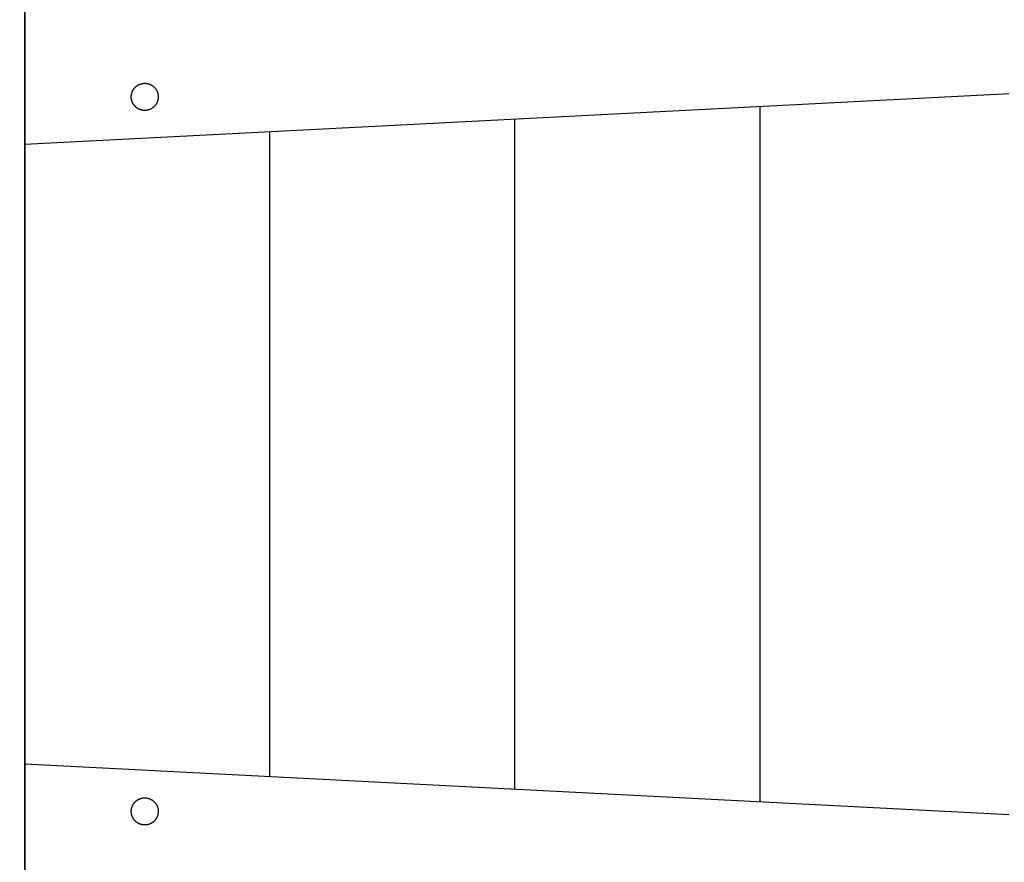
# Model space of a CAD drawing. Units: millimetres. Extents: x -1790 to 22330, y -451 to 15614.
# Drawn here: x 9196 to 9595, y 6985 to 7326 of the extents above; entities that cross this region are included whole.
import ezdxf

# ---------------------------------------------------------------- set-up
doc = ezdxf.new("R2010")
doc.units = ezdxf.units.MM
doc.dimstyles.new('Qitele', dxfattribs={"dimscale": 85, "dimtxt": 4, "dimasz": 5, "dimexe": 4, "dimexo": 0, "dimgap": 3, "dimtad": 1, "dimdec": 0, "dimrnd": 10, "dimzin": 1, "dimtxsty": 'Standard', "dimblk": 'OBLIQUE', "dimcen": 5, "dimdle": 4, "dimclrd": 256, "dimclre": 256, "dimclrt": 256, "dimadec": 0, "dimazin": 0, "dimtfac": 1, "dimtdec": 0, "dimtmove": 0, "dimatfit": 3, "dimldrblk": 'OBLIQUE', "dimfxl": 6, "dimfxlon": 1, "dimlwd": 40, "dimlwe": 30, "dimarcsym": 0})

# ---------------------------------------------------------------- blocks, each defined once
blk = doc.blocks.new('_Oblique')
at = {"color": 0, "linetype": 'ByBlock', "lineweight": -2}
blk.add_line((-0.5, -0.5), (0.5, 0.5), dxfattribs=at)
blk = doc.blocks.new('*D8')
at = {"lineweight": 30, "transparency": 16777216}
for p, q in [((4231.38, 13170.16), (4231.38, 14020.16)), ((17269.78, 13170.16), (17269.78, 14020.16))]:
    blk.add_line(p, q, dxfattribs=at)
at = {"lineweight": 40, "transparency": 16777216}
blk.add_line((3891.38, 13680.16), (17609.78, 13680.16), dxfattribs=at)
at = {"layer": 'Defpoints', "color": 0, "transparency": 16777216}
for p in [(17269.78, 13680.16), (4231.38, 7376.24), (17269.78, 5694.5)]:
    blk.add_point(p, dxfattribs=at)
at = {"lineweight": 40, "transparency": 16777216, "xscale": 425, "yscale": 425, "zscale": 425, "rotation": 180}
blk.add_blockref('_Oblique', (4231.38, 13680.16), dxfattribs=at)
at = {"lineweight": 40, "transparency": 16777216, "xscale": 425, "yscale": 425, "zscale": 425}
blk.add_blockref('_Oblique', (17269.78, 13680.16), dxfattribs=at)
at = {"transparency": 16777216, "insert": (10750.58, 14112.76), "char_height": 340, "attachment_point": 5}
blk.add_mtext('13040', dxfattribs=at)
blk = doc.blocks.new('*D11')
at = {"lineweight": 40, "transparency": 16777216}
blk.add_line((1681.61, 2280.28), (1681.61, 11451.55), dxfattribs=at)
at = {"lineweight": 30, "transparency": 16777216}
for p, q in [((2191.61, 11111.55), (1341.61, 11111.55)), ((2191.61, 2620.28), (1341.61, 2620.28))]:
    blk.add_line(p, q, dxfattribs=at)
at = {"layer": 'Defpoints', "color": 0, "transparency": 16777216}
for p in [(1681.61, 11111.55), (13475.52, 11111.55), (7271.94, 2620.28)]:
    blk.add_point(p, dxfattribs=at)
at = {"lineweight": 40, "transparency": 16777216, "xscale": 425, "yscale": 425, "zscale": 425}
for p, rotation in [((1681.61, 11111.55), 90), ((1681.61, 2620.28), 270)]:
    blk.add_blockref('_Oblique', p, dxfattribs=dict(at, rotation=rotation))
at = {"transparency": 16777216, "insert": (1249, 6865.92), "char_height": 340, "attachment_point": 5, "rotation": 90}
blk.add_mtext('8490', dxfattribs=at)

msp = doc.modelspace()

# ---------------------------------------------------------------- linework, layer by layer
at = {"color": 0}
msp.add_line((9198.13, 6649.96), (9198.13, 7649.96), dxfattribs=at)
for p, q in [((9198.13, 7354.58), (9198.13, 6945.34)), ((9198.09, 7315.31), (9198.09, 6984.61)), ((9198.09, 7315.31), (9198.13, 7315.31)), ((9241.84, 7297.09), (9241.9, 7297.21)), ((9241.9, 7297.21), (9241.97, 7297.34)), ((9241.97, 7297.34), (9242.03, 7297.46)), ((9242.03, 7297.46), (9242.11, 7297.58)), ((9242.11, 7297.58), (9242.18, 7297.7)), ((9242.18, 7297.7), (9242.26, 7297.81)), ((9242.26, 7297.81), (9242.34, 7297.93)), ((9242.34, 7297.93), (9242.42, 7298.04)), ((9242.42, 7298.04), (9242.51, 7298.15)), ((9242.51, 7298.15), (9242.6, 7298.26)), ((9242.6, 7298.26), (9242.69, 7298.37)), ((9242.69, 7298.37), (9242.79, 7298.47)), ((9242.79, 7298.47), (9242.89, 7298.57)), ((9242.89, 7298.57), (9242.99, 7298.67)), ((9242.99, 7298.67), (9243.09, 7298.77)), ((9243.09, 7298.77), (9243.2, 7298.86)), ((9243.2, 7298.86), (9243.31, 7298.95)), ((9243.31, 7298.95), (9243.42, 7299.04)), ((9243.42, 7299.04), (9243.53, 7299.13)), ((9243.53, 7299.13), (9243.65, 7299.21)), ((9243.65, 7299.21), (9243.76, 7299.29)), ((9243.76, 7299.29), (9243.88, 7299.36)), ((9243.88, 7299.36), (9244, 7299.44)), ((9244, 7299.44), (9244.12, 7299.51)), ((9244.12, 7299.51), (9244.24, 7299.57)), ((9244.24, 7299.57), (9244.37, 7299.63)), ((9244.37, 7299.63), (9244.49, 7299.69)), ((9244.49, 7299.69), (9244.62, 7299.75)), ((9244.62, 7299.75), (9244.74, 7299.8)), ((9244.74, 7299.8), (9244.87, 7299.85)), ((9244.87, 7299.85), (9245, 7299.9)), ((9245, 7299.9), (9245.12, 7299.94)), ((9245.12, 7299.94), (9245.25, 7299.98)), ((9245.25, 7299.98), (9245.38, 7300.01)), ((9245.38, 7300.01), (9245.51, 7300.04)), ((9245.51, 7300.04), (9245.63, 7300.07)), ((9245.63, 7300.07), (9245.76, 7300.1)), ((9245.76, 7300.1), (9245.89, 7300.12)), ((9245.89, 7300.12), (9246.01, 7300.14)), ((9246.01, 7300.14), (9246.14, 7300.16)), ((9246.14, 7300.16), (9246.26, 7300.17)), ((9246.26, 7300.17), (9246.39, 7300.18)), ((9246.39, 7300.18), (9246.51, 7300.19)), ((9246.51, 7300.19), (9246.64, 7300.19)), ((9246.64, 7300.19), (9246.76, 7300.19)), ((9246.76, 7300.19), (9246.88, 7300.19)), ((9246.88, 7300.19), (9247, 7300.19)), ((9247, 7300.19), (9247.12, 7300.18)), ((9247.12, 7300.18), (9247.25, 7300.17)), ((9247.25, 7300.17), (9247.37, 7300.16)), ((9247.37, 7300.16), (9247.5, 7300.14)), ((9247.5, 7300.14), (9247.63, 7300.12)), ((9247.63, 7300.12), (9247.75, 7300.1)), ((9247.75, 7300.1), (9247.88, 7300.07)), ((9247.88, 7300.07), (9248.01, 7300.04)), ((9248.01, 7300.04), (9248.14, 7300.01)), ((9248.14, 7300.01), (9248.26, 7299.98)), ((9248.26, 7299.98), (9248.39, 7299.94)), ((9248.39, 7299.94), (9248.52, 7299.9)), ((9248.52, 7299.9), (9248.65, 7299.85)), ((9248.65, 7299.85), (9248.77, 7299.8)), ((9248.77, 7299.8), (9248.9, 7299.75)), ((9248.9, 7299.75), (9249.02, 7299.69)), ((9249.02, 7299.69), (9249.15, 7299.63)), ((9249.15, 7299.63), (9249.27, 7299.57)), ((9249.27, 7299.57), (9249.39, 7299.51)), ((9249.39, 7299.51), (9249.51, 7299.44)), ((9249.51, 7299.44), (9249.63, 7299.36)), ((9249.63, 7299.36), (9249.75, 7299.29)), ((9249.75, 7299.29), (9249.87, 7299.21)), ((9249.87, 7299.21), (9249.98, 7299.13)), ((9249.98, 7299.13), (9250.1, 7299.04)), ((9250.1, 7299.04), (9250.21, 7298.95)), ((9250.21, 7298.95), (9250.31, 7298.86)), ((9250.31, 7298.86), (9250.42, 7298.77)), ((9250.42, 7298.77), (9250.52, 7298.67)), ((9250.52, 7298.67), (9250.62, 7298.57)), ((9250.62, 7298.57), (9250.72, 7298.47)), ((9250.72, 7298.47), (9250.82, 7298.37)), ((9250.82, 7298.37), (9250.91, 7298.26)), ((9250.91, 7298.26), (9251, 7298.15)), ((9251, 7298.15), (9251.09, 7298.04)), ((9251.09, 7298.04), (9251.17, 7297.93)), ((9251.17, 7297.93), (9251.26, 7297.81)), ((9251.26, 7297.81), (9251.33, 7297.7)), ((9251.33, 7297.7), (9251.41, 7297.58)), ((9251.41, 7297.58), (9251.48, 7297.46)), ((9251.48, 7297.46), (9251.55, 7297.34)), ((9251.55, 7297.34), (9251.61, 7297.21)), ((9251.61, 7297.21), (9251.67, 7297.09)), ((9198.13, 7275.54), (9594.37, 7295.98)), ((9241.3, 7294.94), (9241.31, 7295.06)), ((9241.3, 7294.82), (9241.3, 7294.94)), ((9241.3, 7294.69), (9241.3, 7294.82)), ((9241.3, 7294.57), (9241.3, 7294.69)), ((9241.3, 7294.45), (9241.3, 7294.57)), ((9241.31, 7294.33), (9241.3, 7294.45)), ((9241.31, 7295.06), (9241.32, 7295.19)), ((9241.32, 7294.2), (9241.31, 7294.33)), ((9241.32, 7295.19), (9241.33, 7295.31)), ((9241.33, 7294.08), (9241.32, 7294.2)), ((9241.33, 7295.31), (9241.35, 7295.44)), ((9241.35, 7293.95), (9241.33, 7294.08)), ((9241.35, 7295.44), (9241.37, 7295.56)), ((9241.37, 7293.82), (9241.35, 7293.95)), ((9241.37, 7295.56), (9241.39, 7295.69)), ((9241.39, 7293.7), (9241.37, 7293.82)), ((9241.39, 7295.69), (9241.41, 7295.82)), ((9241.41, 7293.57), (9241.39, 7293.7)), ((9241.41, 7295.82), (9241.44, 7295.95)), ((9241.44, 7293.44), (9241.41, 7293.57)), ((9241.44, 7295.95), (9241.47, 7296.07)), ((9241.47, 7293.31), (9241.44, 7293.44)), ((9241.47, 7296.07), (9241.5, 7296.2)), ((9241.5, 7293.19), (9241.47, 7293.31)), ((9241.5, 7296.2), (9241.54, 7296.33)), ((9241.54, 7293.06), (9241.5, 7293.19)), ((9241.54, 7296.33), (9241.58, 7296.46)), ((9241.58, 7296.46), (9241.63, 7296.58)), ((9241.63, 7296.58), (9241.68, 7296.71)), ((9241.68, 7296.71), (9241.73, 7296.84)), ((9241.73, 7296.84), (9241.78, 7296.96)), ((9241.78, 7296.96), (9241.84, 7297.09)), ((9251.67, 7297.09), (9251.73, 7296.96)), ((9251.73, 7296.96), (9251.79, 7296.84)), ((9251.79, 7296.84), (9251.84, 7296.71)), ((9251.84, 7296.71), (9251.89, 7296.58)), ((9251.89, 7296.58), (9251.93, 7296.46)), ((9251.93, 7296.46), (9251.97, 7296.33)), ((9251.97, 7296.33), (9252.01, 7296.2)), ((9252.01, 7293.19), (9251.97, 7293.06)), ((9252.01, 7296.2), (9252.04, 7296.07)), ((9252.04, 7293.31), (9252.01, 7293.19)), ((9252.04, 7296.07), (9252.07, 7295.95)), ((9252.07, 7293.44), (9252.04, 7293.31)), ((9252.07, 7295.95), (9252.1, 7295.82)), ((9252.1, 7293.57), (9252.07, 7293.44)), ((9252.1, 7295.82), (9252.13, 7295.69)), ((9252.13, 7293.7), (9252.1, 7293.57)), ((9252.13, 7295.69), (9252.15, 7295.56)), ((9252.15, 7293.82), (9252.13, 7293.7)), ((9252.15, 7295.56), (9252.17, 7295.44)), ((9252.17, 7293.95), (9252.15, 7293.82)), ((9252.17, 7295.44), (9252.18, 7295.31)), ((9252.18, 7294.08), (9252.17, 7293.95)), ((9252.18, 7295.31), (9252.19, 7295.19)), ((9252.19, 7294.2), (9252.18, 7294.08)), ((9252.19, 7295.19), (9252.2, 7295.06)), ((9252.2, 7294.33), (9252.19, 7294.2)), ((9252.2, 7295.06), (9252.21, 7294.94)), ((9252.21, 7294.45), (9252.2, 7294.33)), ((9252.21, 7294.94), (9252.21, 7294.82)), ((9252.21, 7294.82), (9252.21, 7294.69)), ((9252.21, 7294.69), (9252.21, 7294.57)), ((9252.21, 7294.57), (9252.21, 7294.45)), ((9594.37, 7295.98), (9596.83, 7296.1)), ((9241.58, 7292.93), (9241.54, 7293.06)), ((9241.63, 7292.8), (9241.58, 7292.93)), ((9241.68, 7292.68), (9241.63, 7292.8)), ((9241.73, 7292.55), (9241.68, 7292.68)), ((9241.78, 7292.42), (9241.73, 7292.55)), ((9241.84, 7292.3), (9241.78, 7292.42)), ((9241.9, 7292.17), (9241.84, 7292.3)), ((9241.97, 7292.05), (9241.9, 7292.17)), ((9242.03, 7291.93), (9241.97, 7292.05)), ((9242.11, 7291.81), (9242.03, 7291.93)), ((9242.18, 7291.69), (9242.11, 7291.81)), ((9242.26, 7291.58), (9242.18, 7291.69)), ((9242.34, 7291.46), (9242.26, 7291.58)), ((9242.42, 7291.35), (9242.34, 7291.46)), ((9242.51, 7291.24), (9242.42, 7291.35)), ((9242.6, 7291.13), (9242.51, 7291.24)), ((9242.69, 7291.02), (9242.6, 7291.13)), ((9242.79, 7290.92), (9242.69, 7291.02)), ((9242.89, 7290.81), (9242.79, 7290.92)), ((9242.99, 7290.71), (9242.89, 7290.81)), ((9243.09, 7290.62), (9242.99, 7290.71)), ((9243.2, 7290.52), (9243.09, 7290.62)), ((9243.31, 7290.43), (9243.2, 7290.52)), ((9243.42, 7290.34), (9243.31, 7290.43)), ((9243.53, 7290.26), (9243.42, 7290.34)), ((9243.65, 7290.18), (9243.53, 7290.26)), ((9243.76, 7290.1), (9243.65, 7290.18)), ((9243.88, 7290.02), (9243.76, 7290.1)), ((9244, 7289.95), (9243.88, 7290.02)), ((9244.12, 7289.88), (9244, 7289.95)), ((9244.24, 7289.82), (9244.12, 7289.88)), ((9244.37, 7289.75), (9244.24, 7289.82)), ((9244.49, 7289.69), (9244.37, 7289.75)), ((9244.62, 7289.64), (9244.49, 7289.69)), ((9244.74, 7289.59), (9244.62, 7289.64)), ((9244.87, 7289.54), (9244.74, 7289.59)), ((9245, 7289.49), (9244.87, 7289.54)), ((9245.12, 7289.45), (9245, 7289.49)), ((9245.25, 7289.41), (9245.12, 7289.45)), ((9245.38, 7289.38), (9245.25, 7289.41)), ((9245.51, 7289.34), (9245.38, 7289.38)), ((9245.63, 7289.31), (9245.51, 7289.34)), ((9245.76, 7289.29), (9245.63, 7289.31)), ((9245.89, 7289.27), (9245.76, 7289.29)), ((9246.01, 7289.25), (9245.89, 7289.27)), ((9246.14, 7289.23), (9246.01, 7289.25)), ((9246.26, 7289.22), (9246.14, 7289.23)), ((9246.39, 7289.21), (9246.26, 7289.22)), ((9246.51, 7289.2), (9246.39, 7289.21)), ((9246.64, 7289.2), (9246.51, 7289.2)), ((9246.76, 7289.19), (9246.64, 7289.2)), ((9246.88, 7289.2), (9246.76, 7289.19)), ((9247, 7289.2), (9246.88, 7289.2)), ((9247.12, 7289.21), (9247, 7289.2)), ((9247.25, 7289.22), (9247.12, 7289.21)), ((9247.37, 7289.23), (9247.25, 7289.22)), ((9247.5, 7289.25), (9247.37, 7289.23)), ((9247.63, 7289.27), (9247.5, 7289.25)), ((9247.75, 7289.29), (9247.63, 7289.27)), ((9247.88, 7289.31), (9247.75, 7289.29)), ((9248.01, 7289.34), (9247.88, 7289.31)), ((9248.14, 7289.38), (9248.01, 7289.34)), ((9248.26, 7289.41), (9248.14, 7289.38)), ((9248.39, 7289.45), (9248.26, 7289.41)), ((9248.52, 7289.49), (9248.39, 7289.45)), ((9248.65, 7289.54), (9248.52, 7289.49)), ((9248.77, 7289.59), (9248.65, 7289.54)), ((9248.9, 7289.64), (9248.77, 7289.59)), ((9249.02, 7289.69), (9248.9, 7289.64)), ((9249.15, 7289.75), (9249.02, 7289.69)), ((9249.27, 7289.82), (9249.15, 7289.75)), ((9249.39, 7289.88), (9249.27, 7289.82)), ((9249.51, 7289.95), (9249.39, 7289.88)), ((9249.63, 7290.02), (9249.51, 7289.95)), ((9249.75, 7290.1), (9249.63, 7290.02)), ((9249.87, 7290.18), (9249.75, 7290.1)), ((9249.98, 7290.26), (9249.87, 7290.18)), ((9250.1, 7290.34), (9249.98, 7290.26)), ((9250.21, 7290.43), (9250.1, 7290.34)), ((9250.31, 7290.52), (9250.21, 7290.43)), ((9250.42, 7290.62), (9250.31, 7290.52)), ((9250.52, 7290.71), (9250.42, 7290.62)), ((9250.62, 7290.81), (9250.52, 7290.71)), ((9250.72, 7290.92), (9250.62, 7290.81)), ((9250.82, 7291.02), (9250.72, 7290.92)), ((9250.91, 7291.13), (9250.82, 7291.02)), ((9251, 7291.24), (9250.91, 7291.13)), ((9251.09, 7291.35), (9251, 7291.24)), ((9251.17, 7291.46), (9251.09, 7291.35)), ((9251.26, 7291.58), (9251.17, 7291.46)), ((9251.33, 7291.69), (9251.26, 7291.58)), ((9251.41, 7291.81), (9251.33, 7291.69)), ((9251.48, 7291.93), (9251.41, 7291.81)), ((9251.55, 7292.05), (9251.48, 7291.93)), ((9251.61, 7292.17), (9251.55, 7292.05)), ((9251.67, 7292.3), (9251.61, 7292.17)), ((9251.73, 7292.42), (9251.67, 7292.3)), ((9251.79, 7292.55), (9251.73, 7292.42)), ((9251.84, 7292.68), (9251.79, 7292.55)), ((9251.89, 7292.8), (9251.84, 7292.68)), ((9251.93, 7292.93), (9251.89, 7292.8)), ((9251.97, 7293.06), (9251.93, 7292.93)), ((9495.79, 7290.89), (9495.79, 7009.03)), ((9396.56, 7285.78), (9396.56, 7244.41)), ((9297.32, 7280.66), (9297.32, 7019.26)), ((9396.56, 7250.49), (9396.56, 7014.14)), ((9594.37, 7003.94), (9198.13, 7024.38)), ((9244, 7009.97), (9244.12, 7010.04)), ((9244.12, 7010.04), (9244.24, 7010.1)), ((9244.24, 7010.1), (9244.37, 7010.17)), ((9244.37, 7010.17), (9244.49, 7010.22)), ((9244.49, 7010.22), (9244.62, 7010.28)), ((9244.62, 7010.28), (9244.74, 7010.33)), ((9244.74, 7010.33), (9244.87, 7010.38)), ((9244.87, 7010.38), (9245, 7010.43)), ((9245, 7010.43), (9245.12, 7010.47)), ((9245.12, 7010.47), (9245.25, 7010.51)), ((9245.25, 7010.51), (9245.38, 7010.54)), ((9245.38, 7010.54), (9245.51, 7010.58)), ((9245.51, 7010.58), (9245.63, 7010.6)), ((9245.63, 7010.6), (9245.76, 7010.63)), ((9245.76, 7010.63), (9245.89, 7010.65)), ((9245.89, 7010.65), (9246.01, 7010.67)), ((9246.01, 7010.67), (9246.14, 7010.69)), ((9246.14, 7010.69), (9246.26, 7010.7)), ((9246.26, 7010.7), (9246.39, 7010.71)), ((9246.39, 7010.71), (9246.51, 7010.72)), ((9246.51, 7010.72), (9246.64, 7010.72)), ((9246.64, 7010.72), (9246.76, 7010.73)), ((9246.76, 7010.73), (9246.88, 7010.72)), ((9246.88, 7010.72), (9247, 7010.72)), ((9247, 7010.72), (9247.12, 7010.71)), ((9247.12, 7010.71), (9247.25, 7010.7)), ((9247.25, 7010.7), (9247.37, 7010.69)), ((9247.37, 7010.69), (9247.5, 7010.67)), ((9247.5, 7010.67), (9247.63, 7010.65)), ((9247.63, 7010.65), (9247.75, 7010.63)), ((9247.75, 7010.63), (9247.88, 7010.6)), ((9247.88, 7010.6), (9248.01, 7010.58)), ((9248.01, 7010.58), (9248.14, 7010.54)), ((9248.14, 7010.54), (9248.26, 7010.51)), ((9248.26, 7010.51), (9248.39, 7010.47)), ((9248.39, 7010.47), (9248.52, 7010.43)), ((9248.52, 7010.43), (9248.65, 7010.38)), ((9248.65, 7010.38), (9248.77, 7010.33)), ((9248.77, 7010.33), (9248.9, 7010.28)), ((9248.9, 7010.28), (9249.02, 7010.22)), ((9249.02, 7010.22), (9249.15, 7010.17)), ((9249.15, 7010.17), (9249.27, 7010.1)), ((9249.27, 7010.1), (9249.39, 7010.04)), ((9249.39, 7010.04), (9249.51, 7009.97)), ((9241.35, 7005.97), (9241.37, 7006.1)), ((9241.37, 7006.1), (9241.39, 7006.22)), ((9241.39, 7006.22), (9241.41, 7006.35)), ((9241.41, 7006.35), (9241.44, 7006.48)), ((9241.44, 7006.48), (9241.47, 7006.61)), ((9241.47, 7006.61), (9241.5, 7006.73)), ((9241.5, 7006.73), (9241.54, 7006.86)), ((9241.54, 7006.86), (9241.58, 7006.99)), ((9241.58, 7006.99), (9241.63, 7007.12)), ((9241.63, 7007.12), (9241.68, 7007.24)), ((9241.68, 7007.24), (9241.73, 7007.37)), ((9241.73, 7007.37), (9241.78, 7007.5)), ((9241.78, 7007.5), (9241.84, 7007.62)), ((9241.84, 7007.62), (9241.9, 7007.74)), ((9241.9, 7007.74), (9241.97, 7007.87)), ((9241.97, 7007.87), (9242.03, 7007.99)), ((9242.03, 7007.99), (9242.11, 7008.11)), ((9242.11, 7008.11), (9242.18, 7008.23)), ((9242.18, 7008.23), (9242.26, 7008.34)), ((9242.26, 7008.34), (9242.34, 7008.46)), ((9242.34, 7008.46), (9242.42, 7008.57)), ((9242.42, 7008.57), (9242.51, 7008.68)), ((9242.51, 7008.68), (9242.6, 7008.79)), ((9242.6, 7008.79), (9242.69, 7008.9)), ((9242.69, 7008.9), (9242.79, 7009)), ((9242.79, 7009), (9242.89, 7009.11)), ((9242.89, 7009.11), (9242.99, 7009.21)), ((9242.99, 7009.21), (9243.09, 7009.3)), ((9243.09, 7009.3), (9243.2, 7009.4)), ((9243.2, 7009.4), (9243.31, 7009.49)), ((9243.31, 7009.49), (9243.42, 7009.57)), ((9243.42, 7009.57), (9243.53, 7009.66)), ((9243.53, 7009.66), (9243.65, 7009.74)), ((9243.65, 7009.74), (9243.76, 7009.82)), ((9243.76, 7009.82), (9243.88, 7009.9)), ((9243.88, 7009.9), (9244, 7009.97)), ((9249.51, 7009.97), (9249.63, 7009.9)), ((9249.63, 7009.9), (9249.75, 7009.82)), ((9249.75, 7009.82), (9249.87, 7009.74)), ((9249.87, 7009.74), (9249.98, 7009.66)), ((9249.98, 7009.66), (9250.1, 7009.57)), ((9250.1, 7009.57), (9250.21, 7009.49)), ((9250.21, 7009.49), (9250.31, 7009.4)), ((9250.31, 7009.4), (9250.42, 7009.3)), ((9250.42, 7009.3), (9250.52, 7009.21)), ((9250.52, 7009.21), (9250.62, 7009.11)), ((9250.62, 7009.11), (9250.72, 7009)), ((9250.72, 7009), (9250.82, 7008.9)), ((9250.82, 7008.9), (9250.91, 7008.79)), ((9250.91, 7008.79), (9251, 7008.68)), ((9251, 7008.68), (9251.09, 7008.57)), ((9251.09, 7008.57), (9251.17, 7008.46)), ((9251.17, 7008.46), (9251.26, 7008.34)), ((9251.26, 7008.34), (9251.33, 7008.23)), ((9251.33, 7008.23), (9251.41, 7008.11)), ((9251.41, 7008.11), (9251.48, 7007.99)), ((9251.48, 7007.99), (9251.55, 7007.87)), ((9251.55, 7007.87), (9251.61, 7007.74)), ((9251.61, 7007.74), (9251.67, 7007.62)), ((9251.67, 7007.62), (9251.73, 7007.5)), ((9251.73, 7007.5), (9251.79, 7007.37)), ((9251.79, 7007.37), (9251.84, 7007.24)), ((9251.84, 7007.24), (9251.89, 7007.12)), ((9251.89, 7007.12), (9251.93, 7006.99)), ((9251.93, 7006.99), (9251.97, 7006.86)), ((9251.97, 7006.86), (9252.01, 7006.73)), ((9252.01, 7006.73), (9252.04, 7006.61)), ((9252.04, 7006.61), (9252.07, 7006.48)), ((9252.07, 7006.48), (9252.1, 7006.35)), ((9252.1, 7006.35), (9252.13, 7006.22)), ((9252.13, 7006.22), (9252.15, 7006.1)), ((9252.15, 7006.1), (9252.17, 7005.97)), ((9241.3, 7005.47), (9241.31, 7005.59)), ((9241.3, 7005.35), (9241.3, 7005.47)), ((9241.3, 7005.23), (9241.3, 7005.35)), ((9241.3, 7005.1), (9241.3, 7005.23)), ((9241.3, 7004.98), (9241.3, 7005.1)), ((9241.31, 7004.86), (9241.3, 7004.98)), ((9241.31, 7005.59), (9241.32, 7005.72)), ((9241.32, 7004.73), (9241.31, 7004.86)), ((9241.32, 7005.72), (9241.33, 7005.84)), ((9241.33, 7004.61), (9241.32, 7004.73)), ((9241.33, 7005.84), (9241.35, 7005.97)), ((9241.35, 7004.48), (9241.33, 7004.61)), ((9241.37, 7004.36), (9241.35, 7004.48)), ((9241.39, 7004.23), (9241.37, 7004.36)), ((9241.41, 7004.1), (9241.39, 7004.23)), ((9241.44, 7003.97), (9241.41, 7004.1)), ((9241.47, 7003.84), (9241.44, 7003.97)), ((9241.5, 7003.72), (9241.47, 7003.84)), ((9241.54, 7003.59), (9241.5, 7003.72)), ((9241.58, 7003.46), (9241.54, 7003.59)), ((9241.63, 7003.33), (9241.58, 7003.46)), ((9241.68, 7003.21), (9241.63, 7003.33)), ((9241.73, 7003.08), (9241.68, 7003.21)), ((9241.78, 7002.96), (9241.73, 7003.08)), ((9241.84, 7002.83), (9241.78, 7002.96)), ((9241.9, 7002.71), (9241.84, 7002.83)), ((9241.97, 7002.58), (9241.9, 7002.71)), ((9242.03, 7002.46), (9241.97, 7002.58)), ((9242.11, 7002.34), (9242.03, 7002.46)), ((9242.18, 7002.22), (9242.11, 7002.34)), ((9242.26, 7002.11), (9242.18, 7002.22)), ((9242.34, 7001.99), (9242.26, 7002.11)), ((9251.26, 7002.11), (9251.17, 7001.99)), ((9251.33, 7002.22), (9251.26, 7002.11)), ((9251.41, 7002.34), (9251.33, 7002.22)), ((9251.48, 7002.46), (9251.41, 7002.34)), ((9251.55, 7002.58), (9251.48, 7002.46)), ((9251.61, 7002.71), (9251.55, 7002.58)), ((9251.67, 7002.83), (9251.61, 7002.71)), ((9251.73, 7002.96), (9251.67, 7002.83)), ((9251.79, 7003.08), (9251.73, 7002.96)), ((9251.84, 7003.21), (9251.79, 7003.08)), ((9251.89, 7003.33), (9251.84, 7003.21)), ((9251.93, 7003.46), (9251.89, 7003.33)), ((9251.97, 7003.59), (9251.93, 7003.46)), ((9252.01, 7003.72), (9251.97, 7003.59)), ((9252.04, 7003.84), (9252.01, 7003.72)), ((9252.07, 7003.97), (9252.04, 7003.84)), ((9252.1, 7004.1), (9252.07, 7003.97)), ((9252.13, 7004.23), (9252.1, 7004.1)), ((9252.15, 7004.36), (9252.13, 7004.23)), ((9252.17, 7004.48), (9252.15, 7004.36)), ((9252.17, 7005.97), (9252.18, 7005.84)), ((9252.18, 7004.61), (9252.17, 7004.48)), ((9252.18, 7005.84), (9252.19, 7005.72)), ((9252.19, 7004.73), (9252.18, 7004.61)), ((9252.19, 7005.72), (9252.2, 7005.59)), ((9252.2, 7004.86), (9252.19, 7004.73)), ((9252.2, 7005.59), (9252.21, 7005.47)), ((9252.21, 7004.98), (9252.2, 7004.86)), ((9252.21, 7005.47), (9252.21, 7005.35)), ((9252.21, 7005.35), (9252.21, 7005.23)), ((9252.21, 7005.23), (9252.21, 7005.1)), ((9252.21, 7005.1), (9252.21, 7004.98)), ((9596.83, 7003.81), (9594.37, 7003.94)), ((9242.42, 7001.88), (9242.34, 7001.99)), ((9242.51, 7001.77), (9242.42, 7001.88)), ((9242.6, 7001.66), (9242.51, 7001.77)), ((9242.69, 7001.55), (9242.6, 7001.66)), ((9242.79, 7001.45), (9242.69, 7001.55)), ((9242.89, 7001.35), (9242.79, 7001.45)), ((9242.99, 7001.25), (9242.89, 7001.35)), ((9243.09, 7001.15), (9242.99, 7001.25)), ((9243.2, 7001.06), (9243.09, 7001.15)), ((9243.31, 7000.96), (9243.2, 7001.06)), ((9243.42, 7000.88), (9243.31, 7000.96)), ((9243.53, 7000.79), (9243.42, 7000.88)), ((9243.65, 7000.71), (9243.53, 7000.79)), ((9243.76, 7000.63), (9243.65, 7000.71)), ((9243.88, 7000.55), (9243.76, 7000.63)), ((9244, 7000.48), (9243.88, 7000.55)), ((9244.12, 7000.41), (9244, 7000.48)), ((9244.24, 7000.35), (9244.12, 7000.41)), ((9244.37, 7000.28), (9244.24, 7000.35)), ((9244.49, 7000.23), (9244.37, 7000.28)), ((9244.62, 7000.17), (9244.49, 7000.23)), ((9244.74, 7000.12), (9244.62, 7000.17)), ((9244.87, 7000.07), (9244.74, 7000.12)), ((9245, 7000.02), (9244.87, 7000.07)), ((9245.12, 6999.98), (9245, 7000.02)), ((9245.25, 6999.94), (9245.12, 6999.98)), ((9245.38, 6999.91), (9245.25, 6999.94)), ((9245.51, 6999.88), (9245.38, 6999.91)), ((9245.63, 6999.85), (9245.51, 6999.88)), ((9245.76, 6999.82), (9245.63, 6999.85)), ((9245.89, 6999.8), (9245.76, 6999.82)), ((9246.01, 6999.78), (9245.89, 6999.8)), ((9246.14, 6999.76), (9246.01, 6999.78)), ((9246.26, 6999.75), (9246.14, 6999.76)), ((9246.39, 6999.74), (9246.26, 6999.75)), ((9246.51, 6999.73), (9246.39, 6999.74)), ((9246.64, 6999.73), (9246.51, 6999.73)), ((9246.76, 6999.73), (9246.64, 6999.73)), ((9246.88, 6999.73), (9246.76, 6999.73)), ((9247, 6999.73), (9246.88, 6999.73)), ((9247.12, 6999.74), (9247, 6999.73)), ((9247.25, 6999.75), (9247.12, 6999.74)), ((9247.37, 6999.76), (9247.25, 6999.75)), ((9247.5, 6999.78), (9247.37, 6999.76)), ((9247.63, 6999.8), (9247.5, 6999.78)), ((9247.75, 6999.82), (9247.63, 6999.8)), ((9247.88, 6999.85), (9247.75, 6999.82)), ((9248.01, 6999.88), (9247.88, 6999.85)), ((9248.14, 6999.91), (9248.01, 6999.88)), ((9248.26, 6999.94), (9248.14, 6999.91)), ((9248.39, 6999.98), (9248.26, 6999.94)), ((9248.52, 7000.02), (9248.39, 6999.98)), ((9248.65, 7000.07), (9248.52, 7000.02)), ((9248.77, 7000.12), (9248.65, 7000.07)), ((9248.9, 7000.17), (9248.77, 7000.12)), ((9249.02, 7000.23), (9248.9, 7000.17)), ((9249.15, 7000.28), (9249.02, 7000.23)), ((9249.27, 7000.35), (9249.15, 7000.28)), ((9249.39, 7000.41), (9249.27, 7000.35)), ((9249.51, 7000.48), (9249.39, 7000.41)), ((9249.63, 7000.55), (9249.51, 7000.48)), ((9249.75, 7000.63), (9249.63, 7000.55)), ((9249.87, 7000.71), (9249.75, 7000.63)), ((9249.98, 7000.79), (9249.87, 7000.71)), ((9250.1, 7000.88), (9249.98, 7000.79)), ((9250.21, 7000.96), (9250.1, 7000.88)), ((9250.31, 7001.06), (9250.21, 7000.96)), ((9250.42, 7001.15), (9250.31, 7001.06)), ((9250.52, 7001.25), (9250.42, 7001.15)), ((9250.62, 7001.35), (9250.52, 7001.25)), ((9250.72, 7001.45), (9250.62, 7001.35)), ((9250.82, 7001.55), (9250.72, 7001.45)), ((9250.91, 7001.66), (9250.82, 7001.55)), ((9251, 7001.77), (9250.91, 7001.66)), ((9251.09, 7001.88), (9251, 7001.77)), ((9251.17, 7001.99), (9251.09, 7001.88))]:
    msp.add_line(p, q)

# ---------------------------------------------------------------- dimensions: what is measured, and where the dimension line sits
dim = msp.add_linear_dim(base=(17269.78, 13680.16), p1=(4231.38, 7376.24), p2=(17269.78, 5694.5), dimstyle='Qitele', dxfattribs=at)
dim.commit()
dim.dimension.update_dxf_attribs({"geometry": '*D8', "text_midpoint": (10750.58, 14112.76)})
dim = msp.add_linear_dim(base=(1681.61, 11111.55), p1=(7271.94, 2620.28), p2=(13475.52, 11111.55), angle=90, dimstyle='Qitele', dxfattribs=at)
dim.commit()
dim.dimension.update_dxf_attribs({"geometry": '*D11', "text_midpoint": (1249, 6865.92)})

doc.saveas('drawing.dxf')
